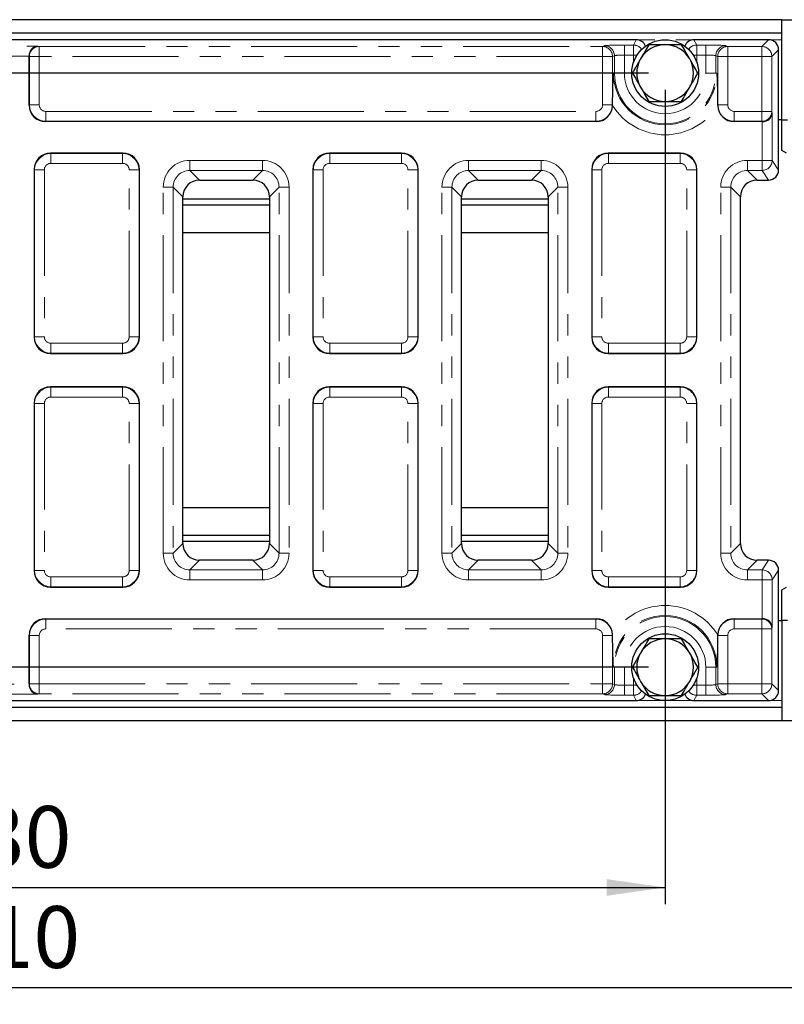
# Model space of a CAD drawing. Units: millimetres. Extents: x 8 to 417, y 1 to 291.
# Drawn here: x 145 to 191, y 88 to 147 of the extents above; entities that cross this region are included whole.
import ezdxf

# ---------------------------------------------------------------- set-up
doc = ezdxf.new("R2010")
doc.units = ezdxf.units.MM
doc.linetypes.add('PHANTOM', pattern=[12.7, 6.35, -1.27, 1.27, -1.27, 1.27, -1.27])
doc.layers.add('FORMAT', color=7, linetype='Continuous')
doc.styles.add('SLDTEXTSTYLE0', font='GOST_0.TTF')
doc.styles.add('SLDTEXTSTYLE3', font='GOST_0.TTF')
doc.dimstyles.new('SLDDIMSTYLE1', dxfattribs={"dimtxt": 3.393075, "dimasz": 3.5, "dimexe": 0, "dimexo": 0.0625, "dimgap": 0.848269, "dimtad": 1, "dimlfac": 5, "dimrnd": 1e-09, "dimzin": 12, "dimdsep": 46, "dimtxsty": 'SLDTEXTSTYLE0', "dimsah": 1, "dimcen": 0.09, "dimadec": 0, "dimazin": 3, "dimtfac": 1, "dimtofl": 0, "dimtmove": 0, "dimatfit": 3, "dimfxl": 1, "dimfrac": 2, "dimtolj": 1, "dimtzin": 12, "dimarcsym": 0})

# ---------------------------------------------------------------- blocks, each defined once
blk = doc.blocks.new('_D_9')
at = {"layer": 'FORMAT'}
for p, q in [((38.68, 103.988), (38.68, 87.988)), ((240.68, 103.988), (240.68, 87.988)), ((38.68, 88.988), (240.68, 88.988))]:
    blk.add_line(p, q, dxfattribs=at)
for points in [[(38.68, 88.988), (42.18, 88.488), (42.18, 89.488)], [(240.68, 88.988), (237.18, 89.488), (237.18, 88.488)]]:
    blk.add_solid(points, dxfattribs=at)
at = {"layer": 'FORMAT', "insert": (137.416, 93.872), "char_height": 3.7042, "attachment_point": 1, "style": 'SLDTEXTSTYLE3'}
blk.add_mtext('1010', dxfattribs=at)
blk = doc.blocks.new('_D_10')
at = {"layer": 'FORMAT', "color": 7}
for p, q in [((182.68, 143.788), (31.366, 143.788)), ((32.366, 143.788), (32.366, 108.188)), ((182.68, 108.188), (31.366, 108.188))]:
    blk.add_line(p, q, dxfattribs=at)
for points in [[(32.366, 143.788), (31.866, 140.288), (32.866, 140.288)], [(32.366, 108.188), (32.866, 111.688), (31.866, 111.688)]]:
    blk.add_solid(points, dxfattribs=at)
at = {"layer": 'FORMAT', "color": 7, "insert": (27.483, 125.982), "char_height": 3.7042, "attachment_point": 1, "rotation": 90, "style": 'SLDTEXTSTYLE3'}
blk.add_mtext('178', dxfattribs=at)
blk = doc.blocks.new('_D_11')
at = {"layer": 'FORMAT', "color": 7}
for p, q in [((97.68, 142.788), (97.68, 93.988)), ((183.68, 142.788), (183.68, 93.988)), ((97.68, 94.988), (183.68, 94.988))]:
    blk.add_line(p, q, dxfattribs=at)
for points in [[(97.68, 94.988), (101.18, 94.488), (101.18, 95.488)], [(183.68, 94.988), (180.18, 95.488), (180.18, 94.488)]]:
    blk.add_solid(points, dxfattribs=at)
at = {"layer": 'FORMAT', "color": 7, "insert": (139.698, 99.872), "char_height": 3.7042, "attachment_point": 1, "style": 'SLDTEXTSTYLE3'}
blk.add_mtext('430', dxfattribs=at)

msp = doc.modelspace()

# ---------------------------------------------------------------- linework, layer by layer
at = {"color": 7, "linetype": 'Continuous', "lineweight": 25}
for p, q in [((190.6797, 146.9881), (90.6797, 146.9881)), ((190.6797, 140.9881), (190.6797, 146.9881)), ((190.6797, 146.9881), (240.6797, 146.9881)), ((190.6797, 146.1881), (90.6797, 146.1881)), ((181.951, 145.7881), (99.4084, 145.7881)), ((189.8801, 145.7881), (185.4084, 145.7881)), ((190.4797, 137.9799), (190.4797, 145.1884)), ((145.5739, 141.8671), (145.5739, 144.7863)), ((180.5316, 141.849), (180.5322, 141.8823)), ((186.8272, 141.8823), (186.8277, 141.849)), ((179.5436, 140.8823), (146.5587, 140.8823)), ((189.4779, 140.8823), (187.8158, 140.8823)), ((190.6797, 140.9881), (190.4797, 140.9881)), ((190.6797, 140.9881), (191.0121, 140.9881)), ((190.6797, 139.1558), (190.6797, 140.9881)), ((151.1949, 138.9881), (146.8645, 138.9881)), ((167.8949, 138.9881), (163.5645, 138.9881)), ((184.5949, 138.9881), (180.2645, 138.9881)), ((190.9597, 138.9881), (190.6797, 139.1558)), ((145.8797, 138.0033), (145.8797, 127.9729)), ((152.1797, 127.9729), (152.1797, 138.0033)), ((162.5797, 138.0033), (162.5797, 127.9729)), ((168.8797, 127.9729), (168.8797, 138.0033)), ((179.2797, 138.0033), (179.2797, 127.9729)), ((185.5797, 127.9729), (185.5797, 138.0033)), ((155.7862, 137.3801), (158.9731, 137.3801)), ((172.4862, 137.3801), (175.6731, 137.3801)), ((189.1862, 137.3801), (189.8804, 137.3801)), ((154.7876, 115.5946), (154.7876, 136.3815)), ((159.9718, 136.3815), (159.9718, 115.5946)), ((171.4876, 115.5946), (171.4876, 136.3815)), ((176.6718, 136.3815), (176.6718, 115.5946)), ((188.1876, 115.5946), (188.1876, 136.3815)), ((154.7876, 136.2585), (159.9718, 136.2585)), ((154.7876, 135.8881), (159.9718, 135.8881)), ((171.4876, 136.2585), (176.6718, 136.2585)), ((171.4876, 135.8881), (176.6718, 135.8881)), ((159.9718, 134.2256), (154.7876, 134.2256)), ((176.6718, 134.2256), (171.4876, 134.2256)), ((146.8645, 126.9881), (151.1949, 126.9881)), ((163.5645, 126.9881), (167.8949, 126.9881)), ((180.2645, 126.9881), (184.5949, 126.9881)), ((151.1949, 124.9881), (146.8645, 124.9881)), ((167.8949, 124.9881), (163.5645, 124.9881)), ((184.5949, 124.9881), (180.2645, 124.9881)), ((145.8797, 124.0033), (145.8797, 113.9729)), ((152.1797, 113.9729), (152.1797, 124.0033)), ((162.5797, 124.0033), (162.5797, 113.9729)), ((168.8797, 113.9729), (168.8797, 124.0033)), ((179.2797, 124.0033), (179.2797, 113.9729)), ((185.5797, 113.9729), (185.5797, 124.0033)), ((154.7876, 117.7505), (159.9718, 117.7505)), ((171.4876, 117.7505), (176.6718, 117.7505)), ((159.9718, 116.0881), (154.7876, 116.0881)), ((159.9718, 115.7177), (154.7876, 115.7177)), ((176.6718, 116.0881), (171.4876, 116.0881)), ((176.6718, 115.7177), (171.4876, 115.7177)), ((158.9731, 114.596), (155.7862, 114.596)), ((175.6731, 114.596), (172.4862, 114.596)), ((189.8804, 114.596), (189.1862, 114.596)), ((190.4797, 106.7877), (190.4797, 113.9963)), ((146.8645, 112.9881), (151.1949, 112.9881)), ((163.5645, 112.9881), (167.8949, 112.9881)), ((180.2645, 112.9881), (184.5949, 112.9881)), ((190.6797, 112.8204), (190.9597, 112.9881)), ((190.6797, 110.9881), (190.6797, 112.8204)), ((146.5587, 111.0939), (179.5436, 111.0939)), ((187.8158, 111.0939), (189.4779, 111.0939)), ((190.4797, 110.9881), (190.6797, 110.9881)), ((191.0121, 110.9881), (190.6797, 110.9881)), ((190.6797, 110.9881), (190.6797, 104.9881)), ((145.5739, 107.1899), (145.5739, 110.109)), ((180.5322, 110.0938), (180.5316, 110.1271)), ((186.8277, 110.1271), (186.8272, 110.0938)), ((90.6797, 105.7881), (190.6797, 105.7881)), ((99.4084, 106.1881), (181.951, 106.1881)), ((185.4084, 106.1881), (189.8801, 106.1881)), ((90.6797, 104.9881), (190.6797, 104.9881)), ((190.6797, 104.9881), (240.6797, 104.9881))]:
    msp.add_line(p, q, dxfattribs=at)
at = {"color": 8, "linetype": 'PHANTOM', "lineweight": 18}
for p, q in [((190.6797, 145.7881), (90.6797, 145.7881)), ((181.7901, 145.4661), (181.951, 145.7881)), ((185.4084, 145.7881), (185.5693, 145.4661)), ((189.4742, 145.3822), (189.8801, 145.7881)), ((135.282, 145.4032), (146.0774, 145.4032)), ((146.0774, 145.4032), (146.1831, 145.3822)), ((146.1831, 144.7826), (146.1831, 145.3822)), ((146.1831, 145.3822), (179.9299, 145.3822)), ((179.9299, 145.3822), (180.044, 145.4278)), ((179.9299, 144.7826), (179.9299, 145.3822)), ((181.2395, 145.4661), (181.7901, 145.4661)), ((181.2395, 145.4661), (181.2395, 144.8664)), ((181.7901, 145.4661), (181.7901, 144.8664)), ((185.5693, 145.4661), (186.1199, 145.4661)), ((185.5693, 144.8664), (185.5693, 145.4661)), ((186.1199, 144.8664), (186.1199, 145.4661)), ((187.3153, 145.4278), (187.4295, 145.3822)), ((187.4295, 145.3822), (189.4742, 145.3822)), ((187.4295, 145.3822), (187.4295, 144.7826)), ((189.4742, 145.3822), (189.4742, 144.7826)), ((190.4797, 145.1884), (190.0739, 144.7826)), ((145.5741, 144.8036), (135.7852, 144.8036)), ((145.5923, 144.7826), (145.5739, 144.7863)), ((145.5923, 141.8854), (145.5923, 144.7826)), ((146.1831, 144.7826), (145.5923, 144.7826)), ((146.1831, 144.7826), (146.1831, 141.8854)), ((179.9299, 144.7826), (146.1831, 144.7826)), ((179.9299, 141.8915), (179.9299, 144.7826)), ((180.5276, 144.7826), (179.9299, 144.7826)), ((180.6417, 144.8282), (180.5276, 144.7826)), ((180.5276, 144.7826), (180.5276, 141.8915)), ((180.6417, 143.7881), (180.6417, 144.8282)), ((181.2395, 144.8664), (181.2395, 143.7881)), ((181.7901, 144.8664), (181.2395, 144.8664)), ((181.9953, 144.8664), (181.7901, 144.8664)), ((181.7901, 144.4433), (181.7901, 144.8664)), ((185.5693, 144.8664), (185.3641, 144.8664)), ((186.1199, 144.8664), (185.5693, 144.8664)), ((185.5693, 144.8664), (185.5693, 144.4433)), ((186.1199, 143.7881), (186.1199, 144.8664)), ((186.7176, 144.8282), (186.7176, 143.7881)), ((186.8318, 144.7826), (186.7176, 144.8282)), ((187.4295, 144.7826), (186.8318, 144.7826)), ((186.8318, 141.8915), (186.8318, 144.7826)), ((189.4742, 144.7826), (187.4295, 144.7826)), ((187.4295, 144.7826), (187.4295, 141.8915)), ((190.0739, 144.7826), (189.4742, 144.7826)), ((189.4742, 141.4915), (189.4742, 144.7826)), ((190.0739, 144.7826), (190.0739, 141.4915)), ((180.6417, 143.7881), (180.5801, 143.7881)), ((180.6417, 143.7881), (181.2395, 143.7881)), ((186.7176, 143.7881), (186.1199, 143.7881)), ((186.7176, 143.7881), (186.7793, 143.7881)), ((145.5739, 141.8671), (145.5923, 141.8854)), ((146.1831, 141.8854), (145.5923, 141.8854)), ((180.5276, 141.8915), (179.9299, 141.8915)), ((180.5276, 141.8915), (180.5322, 141.8823)), ((186.8272, 141.8823), (186.8318, 141.8915)), ((187.4295, 141.8915), (186.8318, 141.8915)), ((146.5771, 141.4915), (179.5344, 141.4915)), ((146.5771, 140.9006), (146.5771, 141.4915)), ((179.5344, 140.9006), (179.5344, 141.4915)), ((187.8249, 141.4915), (189.4742, 141.4915)), ((187.8249, 141.4915), (187.8249, 140.9006)), ((190.0739, 141.4915), (189.4742, 141.4915)), ((189.4742, 141.4915), (189.4742, 140.9006)), ((190.0739, 141.4915), (190.0948, 141.3857)), ((190.0948, 141.3857), (190.0948, 138.5574)), ((146.5771, 140.9006), (146.5587, 140.8823)), ((179.5344, 140.9006), (146.5771, 140.9006)), ((179.5436, 140.8823), (179.5344, 140.9006)), ((187.8249, 140.9006), (187.8158, 140.8823)), ((189.4742, 140.9006), (187.8249, 140.9006)), ((189.4779, 140.8823), (189.4742, 140.9006)), ((189.4952, 138.5574), (189.4952, 140.8825)), ((146.8645, 138.9881), (146.8829, 138.9697)), ((146.8829, 138.3788), (146.8829, 138.9697)), ((146.8829, 138.9697), (151.1765, 138.9697)), ((151.1765, 138.9697), (151.1949, 138.9881)), ((151.1765, 138.3788), (151.1765, 138.9697)), ((163.5645, 138.9881), (163.5829, 138.9697)), ((163.5829, 138.3788), (163.5829, 138.9697)), ((163.5829, 138.9697), (167.8765, 138.9697)), ((167.8765, 138.9697), (167.8949, 138.9881)), ((167.8765, 138.3788), (167.8765, 138.9697)), ((180.2645, 138.9881), (180.2829, 138.9697)), ((180.2829, 138.3788), (180.2829, 138.9697)), ((180.2829, 138.9697), (184.5765, 138.9697)), ((184.5765, 138.9697), (184.5949, 138.9881)), ((184.5765, 138.3788), (184.5765, 138.9697)), ((151.1765, 138.3788), (146.8829, 138.3788)), ((155.2081, 138.5574), (159.5513, 138.5574)), ((155.2081, 137.9583), (155.2081, 138.5574)), ((159.5513, 137.9583), (159.5513, 138.5574)), ((167.8765, 138.3788), (163.5829, 138.3788)), ((171.9081, 138.5574), (176.2513, 138.5574)), ((171.9081, 137.9583), (171.9081, 138.5574)), ((176.2513, 137.9583), (176.2513, 138.5574)), ((184.5765, 138.3788), (180.2829, 138.3788)), ((188.6081, 138.5574), (189.4952, 138.5574)), ((188.6081, 138.5574), (188.6081, 137.9583)), ((190.0948, 138.5574), (189.4952, 138.5574)), ((189.4952, 137.9583), (189.4952, 138.5574)), ((190.0948, 138.5574), (190.4797, 137.9799)), ((145.8981, 137.9849), (145.8797, 138.0033)), ((145.8981, 127.9912), (145.8981, 137.9849)), ((146.4889, 137.9849), (145.8981, 137.9849)), ((146.4889, 137.9849), (146.4889, 127.9912)), ((151.5704, 127.9912), (151.5704, 137.9849)), ((152.1613, 137.9849), (151.5704, 137.9849)), ((152.1797, 138.0033), (152.1613, 137.9849)), ((152.1613, 137.9849), (152.1613, 127.9912)), ((159.5513, 137.9583), (155.2081, 137.9583)), ((155.2081, 137.9583), (155.7862, 137.3801)), ((158.9731, 137.3801), (159.5513, 137.9583)), ((162.5981, 137.9849), (162.5797, 138.0033)), ((163.1889, 137.9849), (162.5981, 137.9849)), ((162.5981, 127.9912), (162.5981, 137.9849)), ((163.1889, 137.9849), (163.1889, 127.9912)), ((168.2704, 127.9912), (168.2704, 137.9849)), ((168.8613, 137.9849), (168.2704, 137.9849)), ((168.8797, 138.0033), (168.8613, 137.9849)), ((168.8613, 137.9849), (168.8613, 127.9912)), ((176.2513, 137.9583), (171.9081, 137.9583)), ((171.9081, 137.9583), (172.4862, 137.3801)), ((175.6731, 137.3801), (176.2513, 137.9583)), ((179.2981, 137.9849), (179.2797, 138.0033)), ((179.8889, 137.9849), (179.2981, 137.9849)), ((179.2981, 127.9912), (179.2981, 137.9849)), ((179.8889, 137.9849), (179.8889, 127.9912)), ((185.5613, 137.9849), (184.9704, 137.9849)), ((184.9704, 127.9912), (184.9704, 137.9849)), ((185.5797, 138.0033), (185.5613, 137.9849)), ((185.5613, 137.9849), (185.5613, 127.9912)), ((189.4952, 137.9583), (188.6081, 137.9583)), ((188.6081, 137.9583), (189.1862, 137.3801)), ((189.8804, 137.3801), (189.4952, 137.9583)), ((153.6103, 115.0165), (153.6103, 136.9596)), ((153.6103, 136.9596), (154.2095, 136.9596)), ((154.2095, 136.9596), (154.2095, 115.0165)), ((154.7876, 136.3815), (154.2095, 136.9596)), ((160.5499, 136.9596), (159.9718, 136.3815)), ((160.5499, 136.9596), (161.1491, 136.9596)), ((160.5499, 115.0165), (160.5499, 136.9596)), ((161.1491, 136.9596), (161.1491, 115.0165)), ((170.3103, 115.0165), (170.3103, 136.9596)), ((170.3103, 136.9596), (170.9095, 136.9596)), ((170.9095, 136.9596), (170.9095, 115.0165)), ((171.4876, 136.3815), (170.9095, 136.9596)), ((177.2499, 136.9596), (176.6718, 136.3815)), ((177.2499, 136.9596), (177.8491, 136.9596)), ((177.2499, 115.0165), (177.2499, 136.9596)), ((177.8491, 136.9596), (177.8491, 115.0165)), ((187.0103, 115.0165), (187.0103, 136.9596)), ((187.0103, 136.9596), (187.6095, 136.9596)), ((187.6095, 136.9596), (187.6095, 115.0165)), ((188.1876, 136.3815), (187.6095, 136.9596)), ((145.8797, 127.9729), (145.8981, 127.9912)), ((146.4889, 127.9912), (145.8981, 127.9912)), ((146.8829, 127.5973), (151.1765, 127.5973)), ((146.8829, 127.0064), (146.8829, 127.5973)), ((151.1765, 127.0064), (151.1765, 127.5973)), ((152.1613, 127.9912), (151.5704, 127.9912)), ((152.1613, 127.9912), (152.1797, 127.9729)), ((162.5797, 127.9729), (162.5981, 127.9912)), ((163.1889, 127.9912), (162.5981, 127.9912)), ((163.5829, 127.5973), (167.8765, 127.5973)), ((163.5829, 127.0064), (163.5829, 127.5973)), ((167.8765, 127.0064), (167.8765, 127.5973)), ((168.8613, 127.9912), (168.2704, 127.9912)), ((168.8613, 127.9912), (168.8797, 127.9729)), ((179.2797, 127.9729), (179.2981, 127.9912)), ((179.8889, 127.9912), (179.2981, 127.9912)), ((180.2829, 127.5973), (184.5765, 127.5973)), ((180.2829, 127.0064), (180.2829, 127.5973)), ((184.5765, 127.0064), (184.5765, 127.5973)), ((185.5613, 127.9912), (184.9704, 127.9912)), ((185.5613, 127.9912), (185.5797, 127.9729)), ((146.8829, 127.0064), (146.8645, 126.9881)), ((151.1765, 127.0064), (146.8829, 127.0064)), ((151.1949, 126.9881), (151.1765, 127.0064)), ((163.5829, 127.0064), (163.5645, 126.9881)), ((167.8765, 127.0064), (163.5829, 127.0064)), ((167.8949, 126.9881), (167.8765, 127.0064)), ((180.2829, 127.0064), (180.2645, 126.9881)), ((184.5765, 127.0064), (180.2829, 127.0064)), ((184.5949, 126.9881), (184.5765, 127.0064)), ((146.8645, 124.9881), (146.8829, 124.9697)), ((146.8829, 124.3788), (146.8829, 124.9697)), ((146.8829, 124.9697), (151.1765, 124.9697)), ((151.1765, 124.9697), (151.1949, 124.9881)), ((151.1765, 124.3788), (151.1765, 124.9697)), ((163.5645, 124.9881), (163.5829, 124.9697)), ((163.5829, 124.3788), (163.5829, 124.9697)), ((163.5829, 124.9697), (167.8765, 124.9697)), ((167.8765, 124.9697), (167.8949, 124.9881)), ((167.8765, 124.3788), (167.8765, 124.9697)), ((180.2645, 124.9881), (180.2829, 124.9697)), ((180.2829, 124.3788), (180.2829, 124.9697)), ((180.2829, 124.9697), (184.5765, 124.9697)), ((184.5765, 124.9697), (184.5949, 124.9881)), ((184.5765, 124.3788), (184.5765, 124.9697)), ((145.8981, 123.9849), (145.8797, 124.0033)), ((145.8981, 123.9849), (146.4889, 123.9849)), ((145.8981, 113.9912), (145.8981, 123.9849)), ((146.4889, 123.9849), (146.4889, 113.9912)), ((151.1765, 124.3788), (146.8829, 124.3788)), ((151.5704, 123.9849), (152.1613, 123.9849)), ((151.5704, 113.9912), (151.5704, 123.9849)), ((152.1797, 124.0033), (152.1613, 123.9849)), ((152.1613, 123.9849), (152.1613, 113.9912)), ((162.5981, 123.9849), (162.5797, 124.0033)), ((162.5981, 123.9849), (163.1889, 123.9849)), ((162.5981, 113.9912), (162.5981, 123.9849)), ((163.1889, 123.9849), (163.1889, 113.9912)), ((167.8765, 124.3788), (163.5829, 124.3788)), ((168.2704, 123.9849), (168.8613, 123.9849)), ((168.2704, 113.9912), (168.2704, 123.9849)), ((168.8797, 124.0033), (168.8613, 123.9849)), ((168.8613, 123.9849), (168.8613, 113.9912)), ((179.2981, 123.9849), (179.2797, 124.0033)), ((179.2981, 123.9849), (179.8889, 123.9849)), ((179.2981, 113.9912), (179.2981, 123.9849)), ((179.8889, 123.9849), (179.8889, 113.9912)), ((184.5765, 124.3788), (180.2829, 124.3788)), ((184.9704, 123.9849), (185.5613, 123.9849)), ((184.9704, 113.9912), (184.9704, 123.9849)), ((185.5797, 124.0033), (185.5613, 123.9849)), ((185.5613, 123.9849), (185.5613, 113.9912)), ((154.2095, 115.0165), (154.7876, 115.5946)), ((159.9718, 115.5946), (160.5499, 115.0165)), ((170.9095, 115.0165), (171.4876, 115.5946)), ((176.6718, 115.5946), (177.2499, 115.0165)), ((187.6095, 115.0165), (188.1876, 115.5946)), ((153.6103, 115.0165), (154.2095, 115.0165)), ((155.7862, 114.596), (155.2081, 114.0179)), ((159.5513, 114.0179), (158.9731, 114.596)), ((160.5499, 115.0165), (161.1491, 115.0165)), ((170.3103, 115.0165), (170.9095, 115.0165)), ((172.4862, 114.596), (171.9081, 114.0179)), ((176.2513, 114.0179), (175.6731, 114.596)), ((177.2499, 115.0165), (177.8491, 115.0165)), ((187.0103, 115.0165), (187.6095, 115.0165)), ((189.1862, 114.596), (188.6081, 114.0179)), ((189.4952, 114.0179), (189.8804, 114.596)), ((145.8797, 113.9729), (145.8981, 113.9912)), ((145.8981, 113.9912), (146.4889, 113.9912)), ((151.5704, 113.9912), (152.1613, 113.9912)), ((152.1613, 113.9912), (152.1797, 113.9729)), ((155.2081, 113.4187), (155.2081, 114.0179)), ((155.2081, 114.0179), (159.5513, 114.0179)), ((159.5513, 113.4187), (159.5513, 114.0179)), ((162.5797, 113.9729), (162.5981, 113.9912)), ((162.5981, 113.9912), (163.1889, 113.9912)), ((168.2704, 113.9912), (168.8613, 113.9912)), ((168.8613, 113.9912), (168.8797, 113.9729)), ((171.9081, 113.4187), (171.9081, 114.0179)), ((171.9081, 114.0179), (176.2513, 114.0179)), ((176.2513, 113.4187), (176.2513, 114.0179)), ((179.2797, 113.9729), (179.2981, 113.9912)), ((179.2981, 113.9912), (179.8889, 113.9912)), ((184.9704, 113.9912), (185.5613, 113.9912)), ((185.5613, 113.9912), (185.5797, 113.9729)), ((188.6081, 113.4187), (188.6081, 114.0179)), ((188.6081, 114.0179), (189.4952, 114.0179)), ((189.4952, 113.4187), (189.4952, 114.0179)), ((190.4797, 113.9963), (190.0948, 113.4187)), ((146.8829, 113.5973), (151.1765, 113.5973)), ((146.8829, 113.0064), (146.8829, 113.5973)), ((151.1765, 113.0064), (151.1765, 113.5973)), ((159.5513, 113.4187), (155.2081, 113.4187)), ((163.5829, 113.5973), (167.8765, 113.5973)), ((163.5829, 113.0064), (163.5829, 113.5973)), ((167.8765, 113.0064), (167.8765, 113.5973)), ((176.2513, 113.4187), (171.9081, 113.4187)), ((180.2829, 113.5973), (184.5765, 113.5973)), ((180.2829, 113.0064), (180.2829, 113.5973)), ((184.5765, 113.0064), (184.5765, 113.5973)), ((189.4952, 113.4187), (188.6081, 113.4187)), ((189.4952, 111.0936), (189.4952, 113.4187)), ((189.4952, 113.4187), (190.0948, 113.4187)), ((190.0948, 113.4187), (190.0948, 110.5904)), ((146.8829, 113.0064), (146.8645, 112.9881)), ((151.1765, 113.0064), (146.8829, 113.0064)), ((151.1949, 112.9881), (151.1765, 113.0064)), ((163.5829, 113.0064), (163.5645, 112.9881)), ((167.8765, 113.0064), (163.5829, 113.0064)), ((167.8949, 112.9881), (167.8765, 113.0064)), ((180.2829, 113.0064), (180.2645, 112.9881)), ((184.5765, 113.0064), (180.2829, 113.0064)), ((184.5949, 112.9881), (184.5765, 113.0064)), ((146.5587, 111.0939), (146.5771, 111.0755)), ((146.5771, 110.4846), (146.5771, 111.0755)), ((146.5771, 111.0755), (179.5344, 111.0755)), ((179.5344, 111.0755), (179.5436, 111.0939)), ((179.5344, 110.4846), (179.5344, 111.0755)), ((187.8158, 111.0939), (187.8249, 111.0755)), ((187.8249, 111.0755), (187.8249, 110.4846)), ((187.8249, 111.0755), (189.4742, 111.0755)), ((189.4742, 111.0755), (189.4779, 111.0939)), ((189.4742, 111.0755), (189.4742, 110.4846)), ((179.5344, 110.4846), (146.5771, 110.4846)), ((189.4742, 110.4846), (187.8249, 110.4846)), ((189.4742, 107.1935), (189.4742, 110.4846)), ((189.4742, 110.4846), (190.0739, 110.4846)), ((190.0948, 110.5904), (190.0739, 110.4846)), ((190.0739, 110.4846), (190.0739, 107.1935)), ((145.5923, 110.0907), (145.5739, 110.109)), ((146.1831, 110.0907), (145.5923, 110.0907)), ((145.5923, 107.1935), (145.5923, 110.0907)), ((146.1831, 110.0907), (146.1831, 107.1935)), ((179.9299, 107.1935), (179.9299, 110.0846)), ((180.5276, 110.0846), (179.9299, 110.0846)), ((180.5322, 110.0938), (180.5276, 110.0846)), ((180.5276, 110.0846), (180.5276, 107.1935)), ((186.8318, 110.0846), (186.8272, 110.0938)), ((186.8318, 110.0846), (187.4295, 110.0846)), ((186.8318, 107.1935), (186.8318, 110.0846)), ((187.4295, 110.0846), (187.4295, 107.1935)), ((180.6417, 108.1881), (180.5801, 108.1881)), ((180.6417, 107.1479), (180.6417, 108.1881)), ((181.2395, 108.1881), (180.6417, 108.1881)), ((181.2395, 108.1881), (181.2395, 107.1097)), ((186.7176, 108.1881), (186.1199, 108.1881)), ((186.1199, 107.1097), (186.1199, 108.1881)), ((186.7176, 108.1881), (186.7176, 107.1479)), ((186.7176, 108.1881), (186.7793, 108.1881)), ((181.7901, 107.1097), (181.7901, 107.5328)), ((185.5693, 107.5328), (185.5693, 107.1097)), ((135.7852, 107.1726), (145.5741, 107.1726)), ((145.5739, 107.1899), (145.5923, 107.1935)), ((146.1831, 107.1935), (145.5923, 107.1935)), ((146.1831, 107.1935), (179.9299, 107.1935)), ((146.1831, 106.5939), (146.1831, 107.1935)), ((180.5276, 107.1935), (179.9299, 107.1935)), ((179.9299, 106.5939), (179.9299, 107.1935)), ((180.5276, 107.1935), (180.6417, 107.1479)), ((181.2395, 107.1097), (181.2395, 106.5101)), ((181.2395, 107.1097), (181.7901, 107.1097)), ((181.7901, 107.1097), (181.7901, 106.5101)), ((181.7901, 107.1097), (181.9953, 107.1097)), ((185.3641, 107.1097), (185.5693, 107.1097)), ((185.5693, 107.1097), (186.1199, 107.1097)), ((185.5693, 106.5101), (185.5693, 107.1097)), ((186.1199, 106.5101), (186.1199, 107.1097)), ((186.7176, 107.1479), (186.8318, 107.1935)), ((186.8318, 107.1935), (187.4295, 107.1935)), ((187.4295, 107.1935), (189.4742, 107.1935)), ((187.4295, 107.1935), (187.4295, 106.5939)), ((189.4742, 107.1935), (190.0739, 107.1935)), ((189.4742, 107.1935), (189.4742, 106.5939)), ((190.0739, 107.1935), (190.4797, 106.7877)), ((146.0774, 106.5729), (135.282, 106.5729)), ((146.1831, 106.5939), (146.0774, 106.5729)), ((179.9299, 106.5939), (146.1831, 106.5939)), ((180.044, 106.5483), (179.9299, 106.5939)), ((181.7901, 106.5101), (181.2395, 106.5101)), ((181.951, 106.1881), (181.7901, 106.5101)), ((185.5693, 106.5101), (185.4084, 106.1881)), ((186.1199, 106.5101), (185.5693, 106.5101)), ((187.4295, 106.5939), (187.3153, 106.5483)), ((189.4742, 106.5939), (187.4295, 106.5939)), ((189.8801, 106.1881), (189.4742, 106.5939)), ((90.6797, 106.1881), (190.6797, 106.1881))]:
    msp.add_line(p, q, dxfattribs=at)
at = {"color": 7, "linetype": 'Continuous', "lineweight": 25}
for centre in [(183.6797, 143.7881), (183.6797, 108.1881)]:
    msp.add_circle(centre, 2, dxfattribs=at)
at = {"color": 8, "linetype": 'PHANTOM', "lineweight": 18}
for centre, radius, start, end in [((146.1918, 144.7827), 0.5996, 90.829835, 180.012352), ((179.9268, 144.7814), 0.6008, 0.112238, 89.704232), ((180.0409, 144.827), 0.6008, 0.112238, 89.704232), ((181.7897, 144.8657), 0.6004, 35.558318, 89.963715), ((185.5697, 144.8657), 0.6004, 90.036233, 144.441733), ((187.3185, 144.827), 0.6008, 90.295768, 179.887762), ((187.4326, 144.7814), 0.6008, 90.295768, 179.887762), ((189.4734, 144.7818), 0.6005, 0.081692, 89.918308), ((183.6797, 143.7881), 3.0996, 180, 0), ((183.6797, 143.7881), 3.0379, 180, 0), ((183.6797, 143.7881), 2.4402, 180, 0), ((183.6797, 143.7881), 3.6973, 211.630967, 328.369033), ((189.4744, 141.5002), 0.5996, 269.987648, 359.170165), ((189.4941, 138.559), 0.6007, 270.100653, 359.855685), ((189.4941, 113.4172), 0.6007, 0.144315, 89.899347), ((183.6797, 108.1881), 3.6973, 31.630967, 148.369033), ((183.6797, 108.1881), 3.0996, 0, 180), ((183.6797, 108.1881), 3.0379, 0, 180), ((189.4744, 110.4759), 0.5996, 0.829835, 90.012352), ((183.6797, 108.1881), 2.4402, 0, 180), ((146.1918, 107.1934), 0.5996, 179.987648, 269.170165), ((179.9268, 107.1947), 0.6008, 270.295768, 359.887762), ((180.0409, 107.1491), 0.6008, 270.295768, 359.887762), ((187.3185, 107.1491), 0.6008, 180.112238, 269.704232), ((187.4326, 107.1947), 0.6008, 180.112238, 269.704232), ((189.4734, 107.1944), 0.6005, 270.081692, 359.918308), ((181.7897, 107.1105), 0.6004, 270.036233, 324.441733), ((185.5697, 107.1105), 0.6004, 215.558318, 269.963715)]:
    msp.add_arc(centre, radius, start, end, dxfattribs=at)
at = {"color": 7, "linetype": 'Continuous', "lineweight": 25}
for centre, start, end in [((183.6797, 143.7881), 90, 150), ((183.6797, 143.7881), 30, 90), ((183.6797, 143.7881), 150, 210), ((183.6797, 143.7881), 330, 30), ((183.6797, 143.7881), 210, 270), ((183.6797, 143.7881), 270, 330), ((183.6797, 108.1881), 90, 150), ((183.6797, 108.1881), 30, 90), ((183.6797, 108.1881), 150, 210), ((183.6797, 108.1881), 330, 30), ((183.6797, 108.1881), 210, 270), ((183.6797, 108.1881), 270, 330)]:
    msp.add_arc(centre, 1.7, start, end, dxfattribs=at)
for centre, major_axis, ratio, start_param, end_param in [((181.9507, 145.1877), (-0.2685, -0.5371), 0.9992388, 2.4120397, 3.6048139), ((185.4087, 145.1877), (-0.2685, 0.5371), 0.9992388, 5.819964, 7.0127383), ((189.8793, 145.1877), (0.4248, 0.4248), 0.9987828, 5.4983961, 7.0679745), ((146.0774, 144.8036), (0.0586, 0.598), 0.8362752, 0.1167373, 1.652627), ((146.1831, 144.7826), (-0.598, 0.1184), 0.9842259, 0.1636614, 0.1925077), ((146.5893, 141.8977), (-0.7288, -0.7288), 0.9702875, 5.5128663, 7.0535043), ((179.5284, 141.8977), (-0.453, 0.913), 0.9811726, 2.6885354, 4.2113846), ((187.831, 141.8977), (-0.453, -0.913), 0.9811726, 5.2133933, 6.7362425), ((189.4952, 141.3857), (0.598, 0.0586), 0.8362752, 4.6305583, 6.166448), ((189.4742, 141.4915), (-0.1184, 0.598), 0.9842259, 2.949085, 2.9779313), ((146.8951, 137.9726), (-0.7288, 0.7288), 0.9702875, 5.5128663, 7.0535043), ((151.1643, 137.9726), (0.7288, 0.7288), 0.9702875, 5.5128663, 7.0535043), ((163.5951, 137.9726), (-0.7288, 0.7288), 0.9702875, 5.5128663, 7.0535043), ((167.8643, 137.9726), (0.7288, 0.7288), 0.9702875, 5.5128663, 7.0535043), ((180.2951, 137.9726), (-0.7288, 0.7288), 0.9702875, 5.5128663, 7.0535043), ((184.5643, 137.9726), (0.7288, 0.7288), 0.9702875, 5.5128663, 7.0535043), ((189.8793, 137.981), (-0.3334, 0.5003), 0.9980229, 2.5547375, 4.1237073), ((155.789, 136.3788), (0.709, -0.709), 0.9972647, 2.357564, 3.9256213), ((158.9704, 136.3788), (-0.709, -0.709), 0.9972647, 2.357564, 3.9256213), ((172.489, 136.3788), (0.709, -0.709), 0.9972647, 2.357564, 3.9256213), ((175.6704, 136.3788), (-0.709, -0.709), 0.9972647, 2.357564, 3.9256213), ((189.189, 136.3788), (0.709, -0.709), 0.9972647, 2.357564, 3.9256213), ((146.8951, 128.0035), (-0.7288, -0.7288), 0.9702875, 5.5128663, 7.0535043), ((151.1643, 128.0035), (0.7288, -0.7288), 0.9702875, 5.5128663, 7.0535043), ((163.5951, 128.0035), (-0.7288, -0.7288), 0.9702875, 5.5128663, 7.0535043), ((167.8643, 128.0035), (0.7288, -0.7288), 0.9702875, 5.5128663, 7.0535043), ((180.2951, 128.0035), (-0.7288, -0.7288), 0.9702875, 5.5128663, 7.0535043), ((184.5643, 128.0035), (0.7288, -0.7288), 0.9702875, 5.5128663, 7.0535043), ((146.8951, 123.9726), (-0.7288, 0.7288), 0.9702875, 5.5128663, 7.0535043), ((151.1643, 123.9726), (0.7288, 0.7288), 0.9702875, 5.5128663, 7.0535043), ((163.5951, 123.9726), (-0.7288, 0.7288), 0.9702875, 5.5128663, 7.0535043), ((167.8643, 123.9726), (0.7288, 0.7288), 0.9702875, 5.5128663, 7.0535043), ((180.2951, 123.9726), (-0.7288, 0.7288), 0.9702875, 5.5128663, 7.0535043), ((184.5643, 123.9726), (0.7288, 0.7288), 0.9702875, 5.5128663, 7.0535043), ((155.789, 115.5974), (0.709, 0.709), 0.9972647, 2.357564, 3.9256213), ((158.9704, 115.5974), (-0.709, 0.709), 0.9972647, 2.357564, 3.9256213), ((172.489, 115.5974), (0.709, 0.709), 0.9972647, 2.357564, 3.9256213), ((175.6704, 115.5974), (-0.709, 0.709), 0.9972647, 2.357564, 3.9256213), ((189.189, 115.5974), (0.709, 0.709), 0.9972647, 2.357564, 3.9256213), ((189.8793, 113.9952), (0.3334, 0.5003), 0.9980229, 5.3010707, 6.8700405), ((146.8951, 114.0035), (-0.7288, -0.7288), 0.9702875, 5.5128663, 7.0535043), ((151.1643, 114.0035), (0.7288, -0.7288), 0.9702875, 5.5128663, 7.0535043), ((163.5951, 114.0035), (-0.7288, -0.7288), 0.9702875, 5.5128663, 7.0535043), ((167.8643, 114.0035), (0.7288, -0.7288), 0.9702875, 5.5128663, 7.0535043), ((180.2951, 114.0035), (-0.7288, -0.7288), 0.9702875, 5.5128663, 7.0535043), ((184.5643, 114.0035), (0.7288, -0.7288), 0.9702875, 5.5128663, 7.0535043), ((146.5893, 110.0784), (0.7288, -0.7288), 0.9702875, 2.3712736, 3.9119117), ((179.5284, 110.0784), (-0.453, -0.913), 0.9811726, 2.0718007, 3.5946499), ((187.831, 110.0784), (-0.453, 0.913), 0.9811726, 5.8301281, 7.3529773), ((189.4742, 110.4846), (0.1184, 0.598), 0.9842259, 0.1636614, 0.1925077), ((189.4952, 110.5904), (0.598, -0.0586), 0.8362752, 0.1167373, 1.652627), ((146.1831, 107.1935), (0.598, 0.1184), 0.9842259, 2.949085, 2.9779313), ((146.0774, 107.1726), (-0.0586, 0.598), 0.8362752, 1.4889656, 3.0248554), ((181.9507, 106.7884), (0.2685, -0.5371), 0.9992388, 5.819964, 7.0127383), ((185.4087, 106.7884), (0.2685, 0.5371), 0.9992388, 2.4120397, 3.6048139), ((189.8793, 106.7884), (0.4248, -0.4248), 0.9987828, 5.4983961, 7.0679745)]:
    msp.add_ellipse(centre, major_axis=major_axis, ratio=ratio, start_param=start_param, end_param=end_param, dxfattribs=at)
at = {"color": 8, "linetype": 'PHANTOM', "lineweight": 18}
for centre, major_axis, ratio, start_param, end_param in [((181.2395, 145.4242), (1.2, 0), 0.0349208, 1.5707963, 3.0543262), ((186.1199, 145.4242), (1.2, 0), 0.0349208, 0.0872665, 1.5707963), ((181.2395, 144.8245), (0.6, 0), 0.0698415, 1.5707963, 3.0543262), ((186.1199, 144.8245), (0.6, 0), 0.0698415, 0.0872665, 1.5707963), ((146.5893, 141.8977), (0.7071, -0.7071), 0.9944215, 3.9420699, 5.482708), ((146.5893, 141.8977), (-0.2915, -0.2915), 0.9702875, 5.5128663, 7.0535043), ((179.5284, 141.8977), (-0.1812, 0.3652), 0.9811726, 2.6885354, 4.2441968), ((179.5284, 141.8977), (0.8958, 0.4445), 0.996379, 4.2593318, 5.8149931), ((187.831, 141.8977), (0.8958, -0.4445), 0.996379, 3.6097849, 5.1654462), ((187.831, 141.8977), (-0.1812, -0.3652), 0.9811726, 5.1805812, 6.7362425), ((146.8951, 137.9726), (0.7071, 0.7071), 0.9944215, 0.8004773, 2.3411154), ((151.1643, 137.9726), (0.7071, -0.7071), 0.9944215, 0.8004773, 2.3411154), ((163.5951, 137.9726), (0.7071, 0.7071), 0.9944215, 0.8004773, 2.3411154), ((167.8643, 137.9726), (0.7071, -0.7071), 0.9944215, 0.8004773, 2.3411154), ((180.2951, 137.9726), (0.7071, 0.7071), 0.9944215, 0.8004773, 2.3411154), ((184.5643, 137.9726), (0.7071, -0.7071), 0.9944215, 0.8004773, 2.3411154), ((146.8951, 137.9726), (-0.2915, 0.2915), 0.9702875, 5.5128663, 7.0535043), ((151.1643, 137.9726), (0.2915, 0.2915), 0.9702875, 5.5128663, 7.0535043), ((155.2125, 136.9552), (1.1345, -1.1345), 0.9972647, 2.357564, 3.9256213), ((159.5469, 136.9552), (-1.1345, -1.1345), 0.9972647, 2.357564, 3.9256213), ((163.5951, 137.9726), (-0.2915, 0.2915), 0.9702875, 5.5128663, 7.0535043), ((167.8643, 137.9726), (0.2915, 0.2915), 0.9702875, 5.5128663, 7.0535043), ((171.9125, 136.9552), (1.1345, -1.1345), 0.9972647, 2.357564, 3.9256213), ((176.2469, 136.9552), (-1.1345, -1.1345), 0.9972647, 2.357564, 3.9256213), ((180.2951, 137.9726), (-0.2915, 0.2915), 0.9702875, 5.5128663, 7.0535043), ((184.5643, 137.9726), (0.2915, 0.2915), 0.9702875, 5.5128663, 7.0535043), ((188.6125, 136.9552), (1.1345, -1.1345), 0.9972647, 2.357564, 3.9256213), ((155.2125, 136.9552), (0.7114, -0.7114), 0.9940065, 2.357564, 3.9256213), ((159.5469, 136.9552), (0.7114, 0.7114), 0.9940065, 5.4991567, 7.0672139), ((171.9125, 136.9552), (0.7114, -0.7114), 0.9940065, 2.357564, 3.9256213), ((176.2469, 136.9552), (0.7114, 0.7114), 0.9940065, 5.4991567, 7.0672139), ((188.6125, 136.9552), (0.7114, -0.7114), 0.9940065, 2.357564, 3.9256213), ((146.8951, 128.0035), (0.7071, -0.7071), 0.9944215, 3.9420699, 5.482708), ((146.8951, 128.0035), (-0.2915, -0.2915), 0.9702875, 5.5128663, 7.0535043), ((151.1643, 128.0035), (0.2915, -0.2915), 0.9702875, 5.5128663, 7.0535043), ((151.1643, 128.0035), (0.7071, 0.7071), 0.9944215, 3.9420699, 5.482708), ((163.5951, 128.0035), (0.7071, -0.7071), 0.9944215, 3.9420699, 5.482708), ((163.5951, 128.0035), (-0.2915, -0.2915), 0.9702875, 5.5128663, 7.0535043), ((167.8643, 128.0035), (0.2915, -0.2915), 0.9702875, 5.5128663, 7.0535043), ((167.8643, 128.0035), (0.7071, 0.7071), 0.9944215, 3.9420699, 5.482708), ((180.2951, 128.0035), (-0.7071, 0.7071), 0.9944215, 0.8004773, 2.3411154), ((180.2951, 128.0035), (-0.2915, -0.2915), 0.9702875, 5.5128663, 7.0535043), ((184.5643, 128.0035), (0.2915, -0.2915), 0.9702875, 5.5128663, 7.0535043), ((184.5643, 128.0035), (0.7071, 0.7071), 0.9944215, 3.9420699, 5.482708), ((146.8951, 123.9726), (0.7071, 0.7071), 0.9944215, 0.8004773, 2.3411154), ((151.1643, 123.9726), (-0.7071, 0.7071), 0.9944215, 3.9420699, 5.482708), ((163.5951, 123.9726), (0.7071, 0.7071), 0.9944215, 0.8004773, 2.3411154), ((167.8643, 123.9726), (0.7071, -0.7071), 0.9944215, 0.8004773, 2.3411154), ((180.2951, 123.9726), (0.7071, 0.7071), 0.9944215, 0.8004773, 2.3411154), ((184.5643, 123.9726), (0.7071, -0.7071), 0.9944215, 0.8004773, 2.3411154), ((146.8951, 123.9726), (-0.2915, 0.2915), 0.9702875, 5.5128663, 7.0535043), ((151.1643, 123.9726), (0.2915, 0.2915), 0.9702875, 5.5128663, 7.0535043), ((163.5951, 123.9726), (-0.2915, 0.2915), 0.9702875, 5.5128663, 7.0535043), ((167.8643, 123.9726), (0.2915, 0.2915), 0.9702875, 5.5128663, 7.0535043), ((180.2951, 123.9726), (-0.2915, 0.2915), 0.9702875, 5.5128663, 7.0535043), ((184.5643, 123.9726), (0.2915, 0.2915), 0.9702875, 5.5128663, 7.0535043), ((155.2125, 115.0209), (1.1345, 1.1345), 0.9972647, 2.357564, 3.9256213), ((155.2125, 115.0209), (0.7114, 0.7114), 0.9940065, 2.357564, 3.9256213), ((159.5469, 115.0209), (-1.1345, 1.1345), 0.9972647, 2.357564, 3.9256213), ((159.5469, 115.0209), (0.7114, -0.7114), 0.9940065, 5.4991567, 7.0672139), ((171.9125, 115.0209), (1.1345, 1.1345), 0.9972647, 2.357564, 3.9256213), ((171.9125, 115.0209), (0.7114, 0.7114), 0.9940065, 2.357564, 3.9256213), ((176.2469, 115.0209), (-1.1345, 1.1345), 0.9972647, 2.357564, 3.9256213), ((176.2469, 115.0209), (0.7114, -0.7114), 0.9940065, 5.4991567, 7.0672139), ((188.6125, 115.0209), (1.1345, 1.1345), 0.9972647, 2.357564, 3.9256213), ((188.6125, 115.0209), (0.7114, 0.7114), 0.9940065, 2.357564, 3.9256213), ((146.8951, 114.0035), (0.7071, -0.7071), 0.9944215, 3.9420699, 5.482708), ((146.8951, 114.0035), (-0.2915, -0.2915), 0.9702875, 5.5128663, 7.0535043), ((151.1643, 114.0035), (0.2915, -0.2915), 0.9702875, 5.5128663, 7.0535043), ((151.1643, 114.0035), (0.7071, 0.7071), 0.9944215, 3.9420699, 5.482708), ((163.5951, 114.0035), (0.7071, -0.7071), 0.9944215, 3.9420699, 5.482708), ((163.5951, 114.0035), (-0.2915, -0.2915), 0.9702875, 5.5128663, 7.0535043), ((167.8643, 114.0035), (0.2915, -0.2915), 0.9702875, 5.5128663, 7.0535043), ((167.8643, 114.0035), (0.7071, 0.7071), 0.9944215, 3.9420699, 5.482708), ((180.2951, 114.0035), (0.7071, -0.7071), 0.9944215, 3.9420699, 5.482708), ((180.2951, 114.0035), (-0.2915, -0.2915), 0.9702875, 5.5128663, 7.0535043), ((184.5643, 114.0035), (0.2915, -0.2915), 0.9702875, 5.5128663, 7.0535043), ((184.5643, 114.0035), (0.7071, 0.7071), 0.9944215, 3.9420699, 5.482708), ((146.5893, 110.0784), (0.7071, 0.7071), 0.9944215, 0.8004773, 2.3411154), ((179.5284, 110.0784), (0.8958, -0.4445), 0.996379, 0.4681922, 2.0238535), ((187.831, 110.0784), (0.8958, 0.4445), 0.996379, 1.1177391, 2.6734004), ((146.5893, 110.0784), (0.2915, -0.2915), 0.9702875, 2.3712736, 3.9119117), ((179.5284, 110.0784), (-0.1812, -0.3652), 0.9811726, 2.0389886, 3.5946499), ((187.831, 110.0784), (-0.1812, 0.3652), 0.9811726, 5.8301281, 7.3857894), ((181.2395, 107.1516), (0.6, 0), 0.0698415, 3.2288591, 4.712389), ((186.1199, 107.1516), (0.6, 0), 0.0698415, 4.712389, 6.1959188), ((181.2395, 106.552), (1.2, 0), 0.0349208, 3.2288591, 4.712389), ((186.1199, 106.552), (1.2, 0), 0.0349208, 4.712389, 6.1959188)]:
    msp.add_ellipse(centre, major_axis=major_axis, ratio=ratio, start_param=start_param, end_param=end_param, dxfattribs=at)
at = {"color": 7, "linetype": 'Continuous', "lineweight": 25}
for points, knots in [([(182.6982, 145.4881), (182.6185, 145.35), (182.4576, 145.0714), (182.2913, 144.7834), (182.2074, 144.6381)], [0, 0, 0, 0, 0.495458, 1, 1, 1, 1]), ([(183.6797, 145.4881), (183.6708, 145.4881), (183.6367, 145.4881), (183.5646, 145.4881), (183.4827, 145.4881), (183.3934, 145.4881), (183.3126, 145.4881), (183.2189, 145.4881), (183.126, 145.4881), (183.0311, 145.4881), (182.9377, 145.4881), (182.8496, 145.4881), (182.7703, 145.4881), (182.7211, 145.4881), (182.6982, 145.4881)], [0, 0, 0, 0, 0.0267193, 0.1026559, 0.217269, 0.2735523, 0.3721681, 0.4620459, 0.5581002, 0.655631, 0.7530383, 0.8460103, 0.9283473, 1, 1, 1, 1]), ([(184.6612, 145.4881), (184.5996, 145.4881), (184.2802, 145.4881), (183.9479, 145.4881), (183.6797, 145.4881)], [0, 0, 0, 0, 0.19275, 1, 1, 1, 1]), ([(185.1519, 144.6381), (185.1403, 144.6582), (185.0522, 144.8108), (184.8861, 145.0985), (184.7366, 145.3574), (184.6612, 145.4881)], [0, 0, 0, 0, 0.07008803, 0.5307834, 1, 1, 1, 1]), ([(182.2074, 144.6381), (182.1958, 144.6179), (182.1585, 144.5533), (182.0909, 144.4361), (181.9976, 144.2745), (181.9105, 144.1237), (181.8341, 143.9915), (181.7752, 143.8894), (181.7362, 143.8218), (181.7167, 143.7881)], [0, 0, 0, 0, 0.0700487, 0.2245382, 0.407781, 0.6345464, 0.7560762, 0.8779938, 1, 1, 1, 1]), ([(185.6427, 143.7881), (185.563, 143.9261), (185.4021, 144.2047), (185.2358, 144.4927), (185.1519, 144.6381)], [0, 0, 0, 0, 0.495458, 1, 1, 1, 1]), ([(180.5322, 141.8823), (180.5325, 141.9632), (180.5331, 142.0986), (180.5355, 142.2903), (180.5385, 142.4648), (180.5425, 142.648), (180.5488, 142.8896), (180.5563, 143.1333), (180.5673, 143.4491), (180.5748, 143.6509), (180.58, 143.7865), (180.5801, 143.7881)], [0, 0, 0, 0, 0.12171392, 0.20339561, 0.29105913, 0.38889475, 0.48693452, 0.6697703, 0.77734954, 0.99750083, 1, 1, 1, 1]), ([(181.7167, 143.7881), (181.7964, 143.65), (181.9573, 143.3714), (182.1235, 143.0834), (182.2074, 142.9381)], [0, 0, 0, 0, 0.495458, 1, 1, 1, 1]), ([(185.1519, 142.9381), (185.1636, 142.9582), (185.2009, 143.0228), (185.2685, 143.14), (185.3618, 143.3016), (185.4489, 143.4524), (185.5252, 143.5846), (185.5842, 143.6867), (185.6232, 143.7543), (185.6427, 143.7881)], [0, 0, 0, 0, 0.0700487, 0.2245382, 0.407781, 0.6345464, 0.7560762, 0.8779938, 1, 1, 1, 1]), ([(186.7793, 143.7881), (186.7793, 143.7865), (186.7813, 143.7348), (186.7885, 143.5457), (186.7999, 143.2322), (186.8102, 142.9037), (186.8168, 142.6516), (186.8207, 142.4705), (186.8238, 142.2957), (186.8263, 142.1015), (186.8268, 141.9642), (186.8272, 141.8823)], [0, 0, 0, 0, 0.0024992, 0.0848466, 0.3101313, 0.5130599, 0.6090607, 0.7052318, 0.7935714, 0.8768446, 1, 1, 1, 1]), ([(182.2074, 142.9381), (182.2191, 142.9179), (182.3072, 142.7653), (182.4733, 142.4777), (182.6228, 142.2187), (182.6982, 142.0881)], [0, 0, 0, 0, 0.070088, 0.5307834, 1, 1, 1, 1]), ([(184.6612, 142.0881), (184.7409, 142.2261), (184.9017, 142.5047), (185.068, 142.7927), (185.1519, 142.9381)], [0, 0, 0, 0, 0.495458, 1, 1, 1, 1]), ([(182.6982, 142.0881), (182.9516, 142.0881), (183.2754, 142.0881), (183.6074, 142.0881), (183.6797, 142.0881)], [0, 0, 0, 0, 0.7824545, 1, 1, 1, 1]), ([(183.6797, 142.0881), (183.7004, 142.0881), (183.7502, 142.0881), (183.8332, 142.0881), (183.9287, 142.0881), (184.0284, 142.0881), (184.1282, 142.0881), (184.228, 142.0881), (184.3275, 142.0881), (184.4101, 142.0881), (184.4886, 142.0881), (184.5573, 142.0881), (184.6189, 142.0881), (184.6516, 142.0881), (184.6612, 142.0881)], [0, 0, 0, 0, 0.0624417, 0.1498754, 0.2499409, 0.3504836, 0.4515971, 0.5530163, 0.6546282, 0.7565526, 0.8076173, 0.8977833, 0.9699334, 1, 1, 1, 1]), ([(180.5801, 108.1881), (180.58, 108.1896), (180.5781, 108.2413), (180.5709, 108.4304), (180.5594, 108.7439), (180.5491, 109.0724), (180.5426, 109.3245), (180.5386, 109.5056), (180.5356, 109.6804), (180.5331, 109.8746), (180.5325, 110.0119), (180.5322, 110.0938)], [0, 0, 0, 0, 0.0024992, 0.0848466, 0.3101313, 0.5130599, 0.6090607, 0.7052318, 0.7935714, 0.8768446, 1, 1, 1, 1]), ([(182.6982, 109.8881), (182.6185, 109.75), (182.4576, 109.4714), (182.2913, 109.1834), (182.2074, 109.0381)], [0, 0, 0, 0, 0.495458, 1, 1, 1, 1]), ([(183.6797, 109.8881), (183.6708, 109.8881), (183.6367, 109.8881), (183.5646, 109.8881), (183.4827, 109.8881), (183.3934, 109.8881), (183.3126, 109.8881), (183.2189, 109.8881), (183.126, 109.8881), (183.0311, 109.8881), (182.9377, 109.8881), (182.8496, 109.8881), (182.7703, 109.8881), (182.7211, 109.8881), (182.6982, 109.8881)], [0, 0, 0, 0, 0.0267193, 0.1026559, 0.217269, 0.2735523, 0.3721681, 0.4620459, 0.5581002, 0.655631, 0.7530383, 0.8460103, 0.9283473, 1, 1, 1, 1]), ([(184.6612, 109.8881), (184.5996, 109.8881), (184.2802, 109.8881), (183.9479, 109.8881), (183.6797, 109.8881)], [0, 0, 0, 0, 0.19275, 1, 1, 1, 1]), ([(185.1519, 109.0381), (185.1403, 109.0582), (185.0522, 109.2108), (184.8861, 109.4985), (184.7366, 109.7574), (184.6612, 109.8881)], [0, 0, 0, 0, 0.07008803, 0.5307834, 1, 1, 1, 1]), ([(186.8272, 110.0938), (186.8268, 110.0129), (186.8263, 109.8776), (186.8238, 109.6858), (186.8208, 109.5113), (186.8169, 109.3281), (186.8106, 109.0865), (186.803, 108.8428), (186.7921, 108.527), (186.7845, 108.3252), (186.7793, 108.1896), (186.7793, 108.1881)], [0, 0, 0, 0, 0.1217139, 0.2033956, 0.2910591, 0.3888948, 0.4869345, 0.6697703, 0.7773495, 0.9975008, 1, 1, 1, 1]), ([(182.2074, 109.0381), (182.1958, 109.0179), (182.1585, 108.9533), (182.0909, 108.8361), (181.9976, 108.6745), (181.9105, 108.5237), (181.8341, 108.3915), (181.7752, 108.2894), (181.7362, 108.2218), (181.7167, 108.1881)], [0, 0, 0, 0, 0.07004873, 0.22453821, 0.40778101, 0.63454641, 0.75607618, 0.87799382, 1, 1, 1, 1]), ([(185.6427, 108.1881), (185.563, 108.3261), (185.4021, 108.6047), (185.2358, 108.8927), (185.1519, 109.0381)], [0, 0, 0, 0, 0.495458, 1, 1, 1, 1]), ([(181.7167, 108.1881), (181.7964, 108.05), (181.9573, 107.7714), (182.1235, 107.4834), (182.2074, 107.3381)], [0, 0, 0, 0, 0.495458, 1, 1, 1, 1]), ([(185.1519, 107.3381), (185.1636, 107.3582), (185.2009, 107.4228), (185.2685, 107.54), (185.3618, 107.7016), (185.4489, 107.8524), (185.5252, 107.9846), (185.5842, 108.0867), (185.6232, 108.1543), (185.6427, 108.1881)], [0, 0, 0, 0, 0.0700487, 0.2245382, 0.407781, 0.6345464, 0.7560762, 0.8779938, 1, 1, 1, 1]), ([(182.2074, 107.3381), (182.2191, 107.3179), (182.3072, 107.1653), (182.4733, 106.8777), (182.6228, 106.6187), (182.6982, 106.4881)], [0, 0, 0, 0, 0.070088, 0.5307834, 1, 1, 1, 1]), ([(184.6612, 106.4881), (184.7409, 106.6261), (184.9017, 106.9047), (185.068, 107.1927), (185.1519, 107.3381)], [0, 0, 0, 0, 0.495458, 1, 1, 1, 1]), ([(182.6982, 106.4881), (182.9516, 106.4881), (183.2754, 106.4881), (183.6074, 106.4881), (183.6797, 106.4881)], [0, 0, 0, 0, 0.7824545, 1, 1, 1, 1]), ([(183.6797, 106.4881), (183.7004, 106.4881), (183.7502, 106.4881), (183.8332, 106.4881), (183.9287, 106.4881), (184.0284, 106.4881), (184.1282, 106.4881), (184.228, 106.4881), (184.3275, 106.4881), (184.4101, 106.4881), (184.4886, 106.4881), (184.5573, 106.4881), (184.6189, 106.4881), (184.6516, 106.4881), (184.6612, 106.4881)], [0, 0, 0, 0, 0.0624417, 0.1498754, 0.2499409, 0.3504836, 0.4515971, 0.5530163, 0.6546282, 0.7565526, 0.8076173, 0.8977833, 0.9699334, 1, 1, 1, 1])]:
    msp.add_open_spline(points, degree=3, knots=knots, dxfattribs=at)

# ---------------------------------------------------------------- dimensions: what is measured, and where the dimension line sits
at = {"layer": 'FORMAT', "color": 7}
for base, p1, p2, angle, picture, middle in [((32.3662, 108.1881), (183.6797, 143.7881), (183.6797, 108.1881), 90, '_D_10', (32.3662, 128.8734)), ((183.6797, 94.9881), (97.6797, 143.7881), (183.6797, 143.7881), 0, '_D_11', (142.8291, 94.9881))]:
    dim = msp.add_linear_dim(base=base, p1=p1, p2=p2, angle=angle, dimstyle='SLDDIMSTYLE1', dxfattribs=at)
    dim.commit()
    dim.dimension.update_dxf_attribs({"geometry": picture, "text_midpoint": middle, "dimtype": 160})
at = {"layer": 'FORMAT'}
dim = msp.add_linear_dim(base=(240.6797, 88.9881), p1=(38.6797, 104.9881), p2=(240.6797, 104.9881), dimstyle='SLDDIMSTYLE1', dxfattribs=at)
dim.commit()
dim.dimension.update_dxf_attribs({"geometry": '_D_9', "text_midpoint": (141.0314, 88.9881), "dimtype": 160})

doc.saveas('drawing.dxf')
